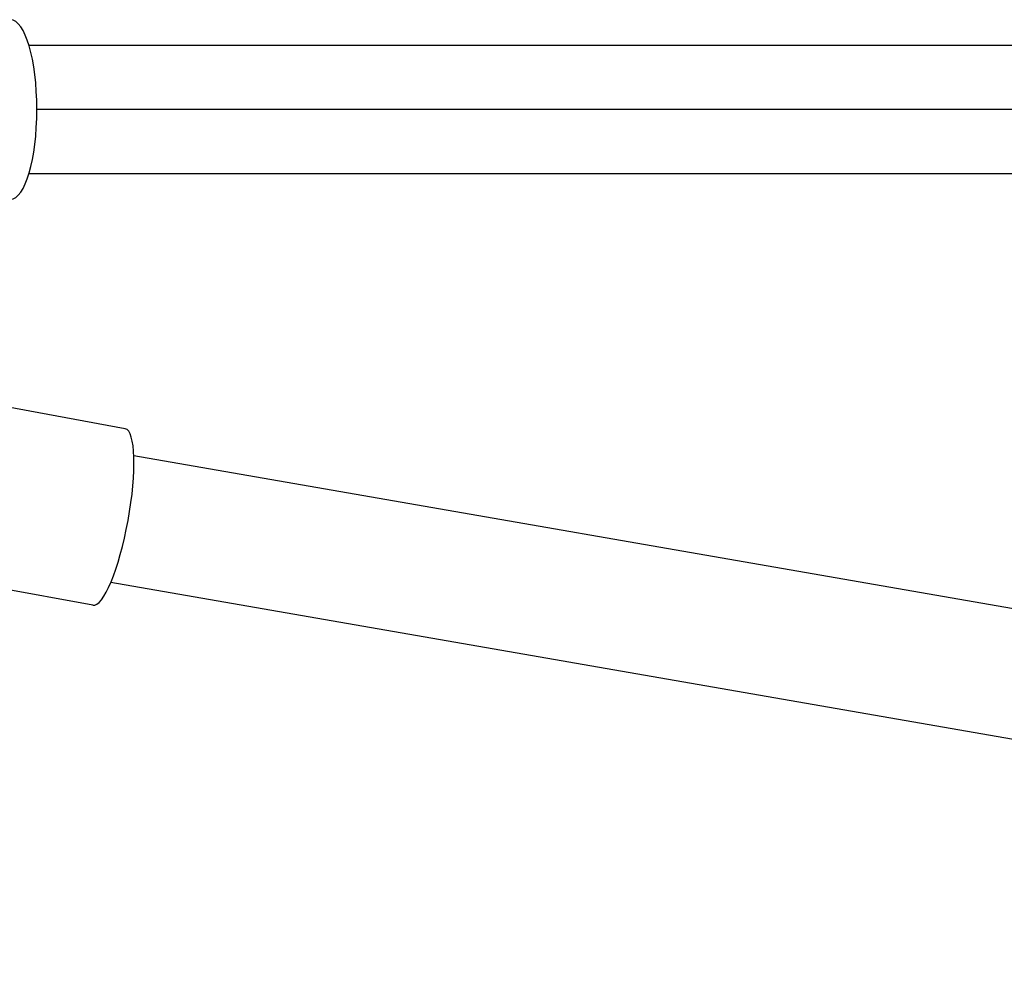
# Model space of a CAD drawing. Units: millimetres. Extents: x -4245 to 7384, y -5651 to 4135.
# Drawn here: x 334 to 479, y -126 to 13 of the extents above; entities that cross this region are included whole.
import ezdxf

# ---------------------------------------------------------------- set-up
doc = ezdxf.new("R2010")
doc.units = ezdxf.units.MM
doc.header["$LTSCALE"] = 20
doc.layers.add('2d', color=230, linetype='Continuous')

msp = doc.modelspace()

# ---------------------------------------------------------------- linework, layer by layer
at = {"layer": '2d'}
for p, q in [((349.59, -47.12), (243.96, -27.71)), ((675.18, -107.59), (350.88, -51.1)), ((344.8, -73.18), (239.17, -53.77)), ((672.83, -126.46), (347.47, -69.8)), ((672.8, -126.46), (347.47, -69.8))]:
    msp.add_line(p, q, dxfattribs=at)
for centre, major_axis, ratio in [((332.66, 0), (0, 13.25), 0.293829), ((347.2, -60.15), (2.39, 13.03), 0.216178)]:
    msp.add_ellipse(centre, major_axis=major_axis, ratio=ratio, start_param=3.141593, end_param=6.283185, dxfattribs=at)
for points, knots in [([(335.38, 9.5), (350.06, 9.5), (364.8, 9.5), (429.96, 9.5), (480.65, 9.5), (591.46, 9.5), (651.69, 9.5), (771.82, 9.5), (831.73, 9.5), (951.08, 9.5), (1010.54, 9.5), (1129.08, 9.5), (1188.19, 9.5), (1306.18, 9.5), (1365.1, 9.5), (1482.65, 9.5), (1541.31, 9.5), (1658.42, 9.5), (1716.89, 9.5), (1833.82, 9.5), (1892.31, 9.5), (2009.22, 9.5), (2067.67, 9.5), (2184.52, 9.5), (2242.95, 9.5), (2359.98, 9.5), (2418.61, 9.5), (2515.95, 9.5), (2554.93, 9.5), (2593.62, 9.5)], [0.783302, 0.783302, 0.783302, 0.783302, 5.384342, 5.384342, 21.118074, 21.118074, 39.622133, 39.622133, 57.861957, 57.861957, 75.834504, 75.834504, 93.6161, 93.6161, 111.291598, 111.291598, 128.88305, 128.88305, 146.446037, 146.446037, 164.079423, 164.079423, 181.807412, 181.807412, 199.667283, 199.667283, 217.76532, 217.76532, 229.896326, 229.896326, 229.896326, 229.896326]), ([(2592.45, 0), (2591.25, 0), (2590.05, 0), (2585.92, 0), (2583.05, 0), (2577.27, 0), (2574.39, 0), (2565.72, 0), (2559.94, 0), (2542.59, 0), (2531.01, 0), (2496.27, 0), (2473.08, 0), (2403.44, 0), (2356.9, 0), (2217.02, 0), (2123.41, 0), (1841.85, 0), (1653.17, 0), (1275.83, 0), (1087.15, 0), (805.59, 0), (711.98, 0), (572.1, 0), (525.56, 0), (455.92, 0), (432.73, 0), (397.99, 0), (386.41, 0), (369.06, 0), (363.28, 0), (354.61, 0), (351.73, 0), (345.95, 0), (343.08, 0), (338.95, 0), (337.75, 0), (336.55, 0)], [0.0253433, 0.0253433, 0.0253433, 0.0253433, 0.0268916, 0.0268916, 0.0305877, 0.0305877, 0.0342839, 0.0342839, 0.0416762, 0.0416762, 0.0564608, 0.0564608, 0.0860301, 0.0860301, 0.1451687, 0.1451687, 0.2634458, 0.2634458, 0.5, 0.5, 0.7365542, 0.7365542, 0.8548313, 0.8548313, 0.9139699, 0.9139699, 0.9435392, 0.9435392, 0.9583238, 0.9583238, 0.9657161, 0.9657161, 0.9694123, 0.9694123, 0.9731084, 0.9731084, 0.9746567, 0.9746567, 0.9746567, 0.9746567]), ([(2593.62, -9.5), (2578.94, -9.5), (2564.2, -9.5), (2499.04, -9.5), (2448.35, -9.5), (2337.54, -9.5), (2277.31, -9.5), (2157.18, -9.5), (2097.27, -9.5), (1977.92, -9.5), (1918.46, -9.5), (1799.92, -9.5), (1740.81, -9.5), (1622.82, -9.5), (1563.9, -9.5), (1446.35, -9.5), (1387.69, -9.5), (1270.58, -9.5), (1212.11, -9.5), (1095.18, -9.5), (1036.69, -9.5), (919.78, -9.5), (861.33, -9.5), (744.48, -9.5), (686.05, -9.5), (569.02, -9.5), (510.39, -9.5), (413.05, -9.5), (374.07, -9.5), (335.38, -9.5)], [0.783302, 0.783302, 0.783302, 0.783302, 5.384342, 5.384342, 21.118074, 21.118074, 39.622133, 39.622133, 57.861957, 57.861957, 75.834504, 75.834504, 93.6161, 93.6161, 111.291598, 111.291598, 128.88305, 128.88305, 146.446037, 146.446037, 164.079423, 164.079423, 181.807412, 181.807412, 199.667283, 199.667283, 217.76532, 217.76532, 229.896326, 229.896326, 229.896326, 229.896326])]:
    msp.add_open_spline(points, degree=3, knots=knots, dxfattribs=at)

doc.saveas('drawing.dxf')
